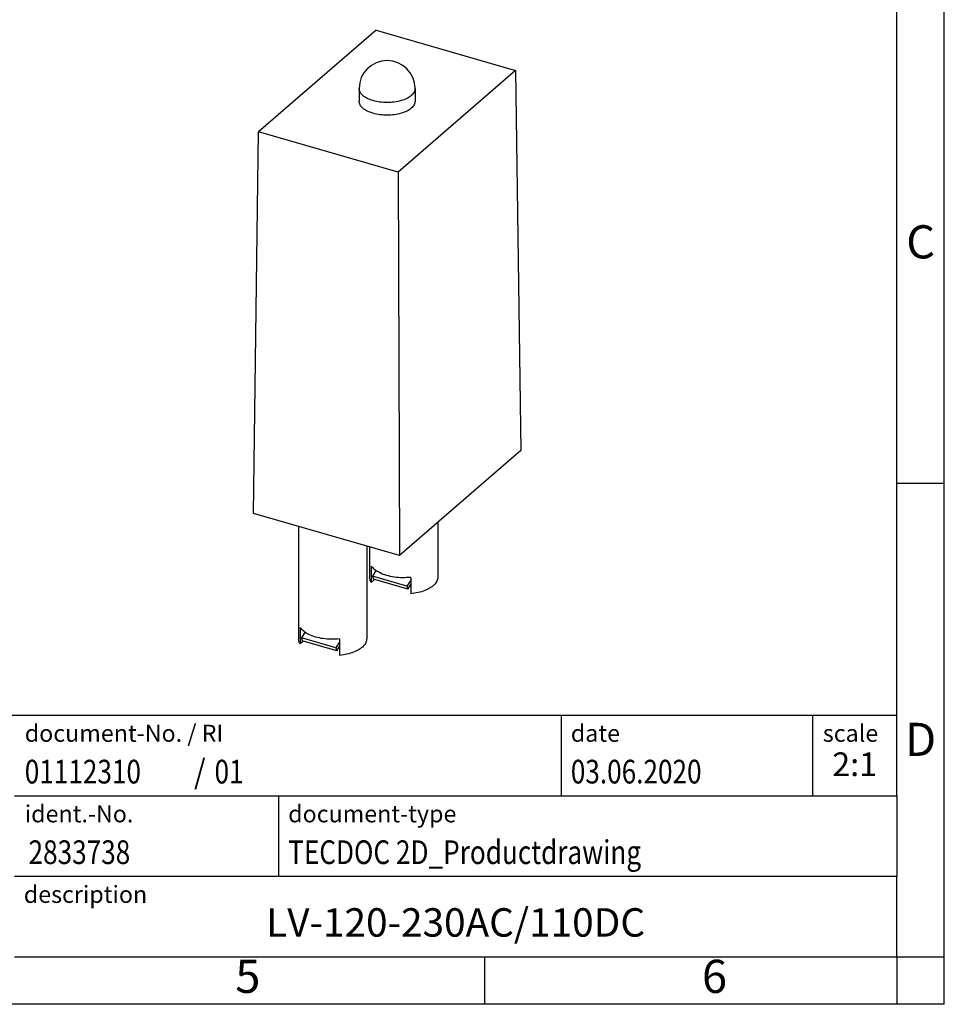
# Model space of a CAD drawing. Units: millimetres. Extents: x -415 to -118, y -267 to -57.
# Drawn here: x -216 to -118, y -267 to -163 of the extents above; entities that cross this region are included whole.
import ezdxf

# ---------------------------------------------------------------- set-up
doc = ezdxf.new("R2010")
doc.units = ezdxf.units.MM
doc.layers.add('1', color=7, linetype='Continuous')
doc.styles.add('CONVERTER_11', font='txt.shx', dxfattribs={"width": 0.9})
doc.styles.add('CONVERTER_12', font='txt.shx', dxfattribs={"width": 0.81})
doc.styles.add('CONVERTER_13', font='txt.shx', dxfattribs={"width": 0.855})
doc.styles.add('CONVERTER_14', font='txt.shx', dxfattribs={"width": 0.72})

# ---------------------------------------------------------------- blocks, each defined once
blk = doc.blocks.new('LDP_LV___DC-select__3', base_point=(-95.70769977085817, -115.0901858668214))
at = {"color": 7, "linetype": 'Continuous'}
for p, q in [((-89.23449467507447, -82.10576941102862), (-95.43449463402052, -87.47512687893835)), ((-89.23449467507447, -82.10576941102862), (-81.87327881401433, -84.23076939050164)), ((-81.87327881401433, -84.23076939050164), (-88.07327877296035, -89.60012685841136)), ((-81.87327881401433, -84.23076939050164), (-81.60007367717667, -104.2859562104088)), ((-90.1288867240174, -85.18561163153001), (-90.1288867240174, -85.85294813472)), ((-87.17888672401742, -85.18561163153001), (-87.17888672401742, -85.85294813472)), ((-95.70769977085817, -107.6035187946292), (-95.43449463402052, -87.47512687893835)), ((-88.07327877296035, -89.60012685841136), (-95.43449463402052, -87.47512687893835)), ((-88.07327877296035, -89.60012685841136), (-88.00007367717666, -109.8285187946292)), ((-81.60007367717667, -104.2859562104088), (-88.00007367717666, -109.8285187946292)), ((-88.00007367717666, -109.8285187946292), (-95.70769977085817, -107.6035187946292)), ((-93.32481593836953, -108.2913981056966), (-93.32481593836951, -114.2092383648903)), ((-85.97481593836952, -108.0745941436112), (-85.97481593836952, -110.9616431006987)), ((-89.72481593836952, -109.330628590238), (-89.72481593836952, -114.2092383648903)), ((-89.57481593836953, -109.3739298604272), (-89.57481593836951, -110.9616431006987)), ((-89.48486681616077, -110.3765651988453), (-89.48486681616077, -111.2425906026298)), ((-89.23839390322483, -110.619530748095), (-89.42496842906357, -110.9168234514513)), ((-89.48486681616077, -111.2425906026298), (-89.31224277372296, -111.0930937965746)), ((-87.60631508111624, -111.4418234514513), (-89.42496842906357, -110.9168234514513)), ((-89.42496842906357, -110.9168234514513), (-89.37656780337124, -111.0745247599831)), ((-87.55791445542391, -111.5995247599831), (-89.37656780337124, -111.0745247599831)), ((-87.40640584707813, -111.123282877137), (-87.60631508111624, -111.4418234514513)), ((-87.40640584707813, -110.9765651988453), (-87.40640584707813, -111.8425906026298)), ((-87.60631508111624, -111.4418234514513), (-87.55791445542391, -111.5995247599831)), ((-87.55791445542391, -111.5995247599831), (-87.40640584707813, -111.3581070018278)), ((-93.23486681616077, -113.624160463037), (-93.23486681616077, -114.4901858668214)), ((-92.98839390322483, -113.8671260122866), (-93.17496842906357, -114.1644187156429)), ((-93.17496842906357, -114.1644187156429), (-93.12656780337124, -114.3221200241748)), ((-91.35631508111624, -114.6894187156429), (-93.17496842906357, -114.1644187156429)), ((-91.15640584707813, -114.224160463037), (-91.15640584707813, -115.0901858668214)), ((-93.06224277372296, -114.3406890607663), (-93.23486681616077, -114.4901858668214)), ((-91.30791445542393, -114.8471200241747), (-93.12656780337124, -114.3221200241748)), ((-91.15640584707813, -114.3708781413287), (-91.35631508111624, -114.6894187156429)), ((-91.35631508111624, -114.6894187156429), (-91.30791445542393, -114.8471200241747)), ((-91.30791445542393, -114.8471200241747), (-91.15640584707813, -114.6057022660195))]:
    blk.add_line(p, q, dxfattribs=at)
blk.add_arc((-88.65388672401741, -85.18561163153001), 1.474999999999994, 0, 180, dxfattribs=at)
at = {"color": 2, "linetype": 'Continuous'}
for points, knots in [([(-89.3913867240174, -85.82430536682104), (-89.49534648054878, -85.78958197189908), (-89.68820043535716, -85.72516718808306), (-89.92405168628629, -85.57432403117012), (-90.09327318836657, -85.39519945317875), (-90.11765285233147, -85.25172367684463), (-90.1288867240174, -85.18561163153001)], [0, 0, 0, 0, 0.3271938995173233, 0.6069717846883109, 0.8379499702935052, 1.035334962808892, 1.035334962808892, 1.035334962808892, 1.035334962808892]), ([(-87.17888672401742, -85.18561163153001), (-87.1901259181247, -85.25170226617851), (-87.21451713140044, -85.39513157913802), (-87.38363339282962, -85.57467942614497), (-87.62001074741018, -85.72340647066237), (-87.92583343097749, -85.83627150532932), (-88.27742499826564, -85.90733869344395), (-88.65370232659751, -85.93054997012804), (-89.0310673871703, -85.90988142154977), (-89.27336941290261, -85.85233454971535), (-89.3913867240174, -85.82430536682104)], [0, 0, 0, 0, 0.1973849881338607, 0.4283631776729365, 0.7081410673504362, 1.035334961688306, 1.398626285157834, 1.781210490519955, 2.163794696158591, 2.527086028884741, 2.527086028884741, 2.527086028884741, 2.527086028884741])]:
    blk.add_open_spline(points, degree=3, knots=knots, dxfattribs=at)
at = {"color": 7, "linetype": 'Continuous'}
for points, knots in [([(-89.3913867240174, -86.49164187001102), (-89.49534648054875, -86.45691847508905), (-89.68820043535715, -86.39250369127302), (-89.92405168628636, -86.24166053436018), (-90.0932731883665, -86.06253595636865), (-90.11765285233152, -85.91906018003465), (-90.1288867240174, -85.85294813472)], [0, 0, 0, 0, 0.3271938995173233, 0.6069717846883425, 0.8379499702935077, 1.035334962808894, 1.035334962808894, 1.035334962808894, 1.035334962808894]), ([(-87.17888672401742, -85.85294813472), (-87.19012591812466, -85.9190387693685), (-87.21451713140048, -86.06246808232805), (-87.38363339282961, -86.24201592933495), (-87.62001074741019, -86.39074297385235), (-87.92583343097745, -86.50360800851928), (-88.27742499826566, -86.57467519663396), (-88.65370232659754, -86.59788647331807), (-89.03106738717028, -86.57721792473974), (-89.27336941290261, -86.51967105290534), (-89.3913867240174, -86.49164187001102)], [0, 0, 0, 0, 0.197384988133857, 0.428363177672922, 0.7081410673504217, 1.035334961688296, 1.398626285157838, 1.78121049051996, 2.163794696158597, 2.527086028884743, 2.527086028884743, 2.527086028884743, 2.527086028884743]), ([(-87.40640584707813, -110.9765651988453), (-87.5514552598348, -110.9864411299569), (-87.84057401883172, -111.0061262517586), (-88.26682782068632, -110.9695980858013), (-88.66562862442942, -110.8882710071344), (-89.0116757822847, -110.7593377862701), (-89.29775723737788, -110.5988775979162), (-89.4262573607937, -110.4462014527507), (-89.48486681616077, -110.3765651988453)], [0, 0, 0, 0, 0.4355895355379772, 0.8682358890882709, 1.27915960359083, 1.65200927305413, 1.975401145408727, 2.24659364114244, 2.24659364114244, 2.24659364114244, 2.24659364114244]), ([(-89.48486681616077, -111.2425906026298), (-89.51102025892298, -111.1975306148073), (-89.56161198660044, -111.1103656604649), (-89.57051523868758, -111.0100840541069), (-89.57481593836951, -110.9616431006987)], [0, 0, 0, 0, 0.1541606920975524, 0.2982115449290742, 0.2982115449290742, 0.2982115449290742, 0.2982115449290742]), ([(-85.97481593836952, -110.9616431006987), (-85.98485935973324, -111.0313699108617), (-86.00629292920713, -111.1801731257761), (-86.16157356986314, -111.3762402495146), (-86.3851548595713, -111.5460190895131), (-86.6792583320175, -111.6847608310238), (-87.02583459052639, -111.7902493100777), (-87.2764183347935, -111.8247129684186), (-87.40640584707813, -111.8425906026298)], [0, 0, 0, 0, 0.2081672099755552, 0.4442473545810287, 0.7235546396237835, 1.048575175826905, 1.413257350786687, 1.806338689373332, 1.806338689373332, 1.806338689373332, 1.806338689373332]), ([(-91.15640584707813, -114.224160463037), (-91.30145525983481, -114.2340363941486), (-91.59057401883175, -114.2537215159503), (-92.01682782068633, -114.2171933499929), (-92.4156286244294, -114.135866271326), (-92.76167578228473, -114.0069330504618), (-93.04775723737791, -113.846472862108), (-93.1762573607937, -113.6937967169424), (-93.23486681616077, -113.624160463037)], [0, 0, 0, 0, 0.4355895355379896, 0.8682358890882877, 1.279159603590833, 1.652009273054145, 1.975401145408695, 2.246593641142397, 2.246593641142397, 2.246593641142397, 2.246593641142397]), ([(-93.23486681616077, -114.4901858668214), (-93.26102025892297, -114.445125878999), (-93.31161198660044, -114.3579609246565), (-93.32051523868758, -114.2576793182985), (-93.32481593836951, -114.2092383648903)], [0, 0, 0, 0, 0.1541606920975524, 0.2982115449290742, 0.2982115449290742, 0.2982115449290742, 0.2982115449290742]), ([(-89.72481593836952, -114.2092383648903), (-89.73485935973322, -114.2789651750533), (-89.75629292920712, -114.4277683899676), (-89.91157356986318, -114.6238355137062), (-90.13515485957126, -114.7936143537047), (-90.42925833201753, -114.9323560952155), (-90.77583459052639, -115.0378445742693), (-91.02641833479352, -115.0723082326102), (-91.15640584707813, -115.0901858668214)], [0, 0, 0, 0, 0.2081672099755414, 0.4442473545810264, 0.7235546396238075, 1.048575175826941, 1.413257350786706, 1.806338689373347, 1.806338689373347, 1.806338689373347, 1.806338689373347])]:
    blk.add_open_spline(points, degree=3, knots=knots, dxfattribs=at)
blk = doc.blocks.new('Gen1', base_point=(-90.99444444444933, -99.216666666664))
blk.add_blockref('LDP_LV___DC-select__3', (-95.70769977085817, -115.0901858668214))
blk = doc.blocks.new('_rahmen', base_point=(-123.4999999999899, -267.0000000000051))
at = {"layer": '1', "color": 6, "linetype": 'Continuous'}
for p, q in [((-123.499999999989, -212.0000000000049), (-123.4999999999895, -162.0000000000051)), ((-123.4999999999882, -245.000000000005), (-123.499999999989, -212.0000000000049)), ((-253.0448045267399, -236.500000000005), (-123.4999999999882, -236.500000000005)), ((-216.64480452674, -245.000000000005), (-123.4999999999882, -245.000000000005)), ((-123.4999999999882, -245.000000000005), (-123.4999999999886, -253.500000000005)), ((-123.4999999999899, -262.000000000005), (-123.4999999999886, -253.500000000005)), ((-216.64480452674, -262.0000000000051), (-166.9999999999899, -262.000000000005)), ((-166.9999999999899, -262.000000000005), (-123.4999999999899, -262.000000000005))]:
    blk.add_line(p, q, dxfattribs=at)
at = {"layer": '1', "color": 2, "linetype": 'Continuous'}
for p, q in [((-118.4999999999909, -212.0000000000049), (-118.4999999999909, -162.0000000000051)), ((-123.499999999989, -212.0000000000049), (-118.4999999999909, -212.0000000000049)), ((-118.4999999999909, -262.000000000005), (-118.4999999999909, -212.0000000000049)), ((-166.9999999999899, -267.0000000000051), (-166.9999999999899, -262.000000000005)), ((-123.4999999999899, -262.000000000005), (-118.4999999999909, -262.000000000005)), ((-123.4999999999899, -262.000000000005), (-123.4999999999899, -267.0000000000051)), ((-118.4999999999909, -267.0000000000051), (-118.4999999999909, -262.000000000005)), ((-166.9999999999899, -267.0000000000051), (-216.9999999999899, -267.0000000000051)), ((-123.4999999999899, -267.0000000000051), (-166.9999999999899, -267.0000000000051)), ((-118.4999999999909, -267.0000000000051), (-123.4999999999899, -267.0000000000051))]:
    blk.add_line(p, q, dxfattribs=at)
at = {"layer": '1', "color": 7, "linetype": 'Continuous'}
for p, q in [((-158.918408281667, -236.500000000005), (-158.918408281667, -245.000000000005)), ((-132.4184082816674, -236.500000000005), (-132.4184082816674, -245.000000000005)), ((-188.7448045267399, -253.5000000000051), (-188.7448045267399, -245.000000000005)), ((-123.4999999999886, -253.500000000005), (-216.64480452674, -253.500000000005))]:
    blk.add_line(p, q, dxfattribs=at)
at = {"layer": '1', "color": 7}
for s, style, width, p in [('/', 'CONVERTER_11', 0.9, (-197.6712568047261, -243.7000000000051)), ('01112310', 'CONVERTER_12', 0.81, (-215.5448045267399, -243.7000000000051)), ('01', 'CONVERTER_12', 0.81, (-195.5148923076841, -243.7000000000051)), ('2833738', 'CONVERTER_12', 0.81, (-215.1448045267402, -252.2000000000051))]:
    blk.add_text(s, height=2.5, dxfattribs=dict(at, style=style, width=width)).set_placement(p)
at = {"layer": '1', "color": 3, "style": 'CONVERTER_12', "width": 0.81}
for s, p in [('03.06.2020', (-157.918408281667, -243.7000000000051)), ('TECDOC 2D_Productdrawing', (-187.7448045267399, -252.2000000000051))]:
    blk.add_text(s, height=2.5, dxfattribs=at).set_placement(p)
at = {"layer": '1', "color": 7, "attachment_point": 5, "line_spacing_factor": 1.20048019207683}
for s, insert, char_height, style in [('C', (-120.9999999999909, -187.0000000000031), 3.5, 'CONVERTER_11'), ('D', (-120.9999999999909, -239.500000000005), 3.5, 'CONVERTER_11'), ('LV-120-230AC/110DC', (-170.0724022633644, -258.7500000000048), 3, 'CONVERTER_12'), ('5', (-191.9999999999899, -264.5000000000051), 3.5, 'CONVERTER_11'), ('6', (-142.7499999999907, -264.5000000000051), 3.5, 'CONVERTER_11')]:
    blk.add_mtext(s, dxfattribs=dict(at, insert=insert, char_height=char_height, style=style))
at = {"layer": '1', "color": 2, "char_height": 1.8, "attachment_point": 1}
for s, insert, line_spacing_factor, style in [('document-No. / RI', (-215.5448045267399, -237.500000000005), 1.32052821128451, 'CONVERTER_13'), ('date', (-157.918408281667, -237.5000000000051), 1.32052821128451, 'CONVERTER_11'), ('scale', (-131.3184082816672, -237.500000000005), 1.20048019207683, 'CONVERTER_11'), ('ident.-No.', (-215.5448045267399, -246.000000000005), 1.20048019207683, 'CONVERTER_11'), ('document-type', (-187.7448045267399, -246.0000000000051), 1.20048019207683, 'CONVERTER_11'), ('description', (-215.64480452674, -254.500000000005), 1.20048019207683, 'CONVERTER_11')]:
    blk.add_mtext(s, dxfattribs=dict(at, insert=insert, line_spacing_factor=line_spacing_factor, style=style))
at = {"layer": '1', "color": 3, "insert": (-127.9592041408276, -243.7000000000049), "char_height": 2.5, "attachment_point": 8, "line_spacing_factor": 1.32052821128451, "style": 'CONVERTER_14'}
blk.add_mtext('2:1', dxfattribs=at)
blk = doc.blocks.new('_punkt', base_point=(-123.4999999999899, -262.000000000005))
at = {"layer": '1', "color": 2, "linetype": 'Continuous'}
for q in [(-123.4999999999899, -267.0000000000051), (-118.4999999999909, -262.000000000005)]:
    blk.add_line((-123.4999999999899, -262.000000000005), q, dxfattribs=at)
blk = doc.blocks.new('A4I_CS', base_point=(-123.4999999999899, -267.0000000000051))
at = {"layer": '1'}
for name, p in [('_rahmen', (-123.4999999999899, -267.0000000000051)), ('_punkt', (-123.4999999999899, -262.000000000005))]:
    blk.add_blockref(name, p, dxfattribs=at)
blk = doc.blocks.new('1')
blk.add_blockref('A4I_CS', (-123.4999999999899, -267.0000000000051))
at = {"xscale": 2, "yscale": 2, "zscale": 2}
blk.add_blockref('Gen1', (-181.9888888888987, -198.433333333328), dxfattribs=at)

msp = doc.modelspace()

# ---------------------------------------------------------------- block references
at = {"layer": '1'}
msp.add_blockref('1', (0, 0), dxfattribs=at)

doc.saveas('drawing.dxf')
